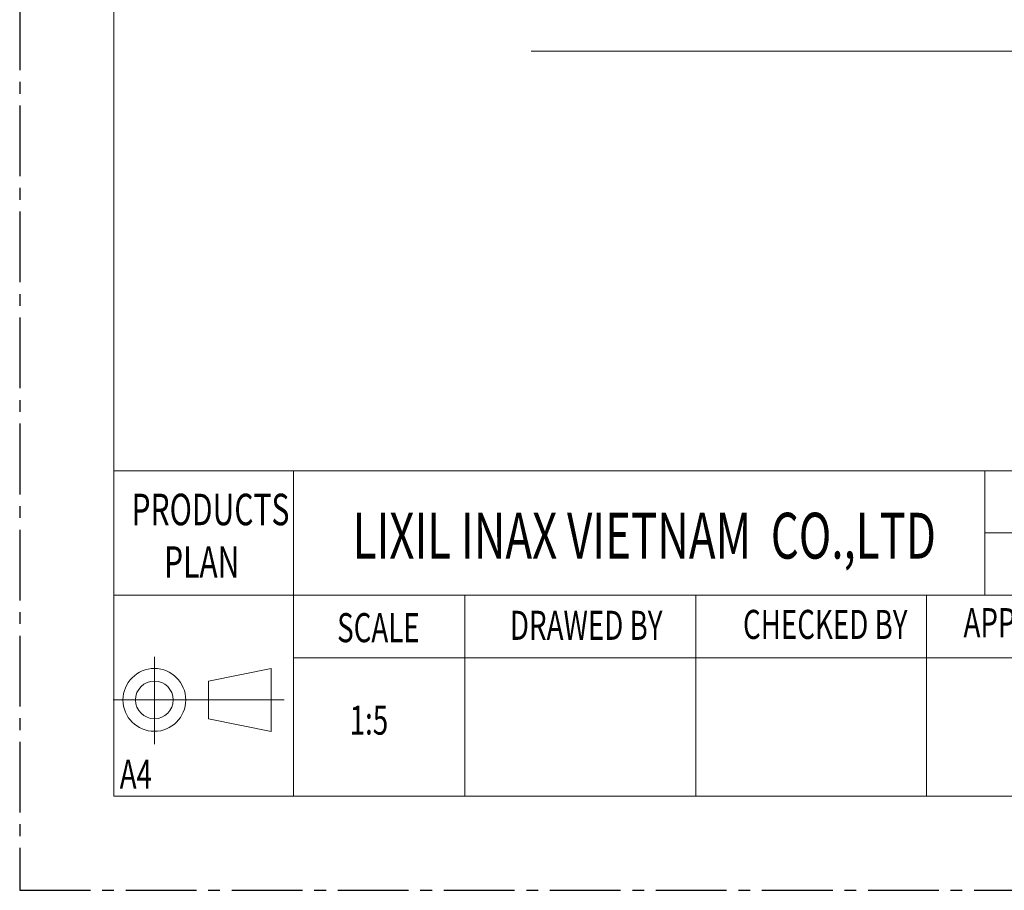
# Model space of a CAD drawing. Units: inches. Extents: x 14534 to 15584, y -5754 to -4269.
# Drawn here: x 14534 to 15056, y -5754 to -5292 of the extents above; entities that cross this region are included whole.
import ezdxf

# ---------------------------------------------------------------- set-up
doc = ezdxf.new("R2010")
doc.units = ezdxf.units.IN
doc.header["$MEASUREMENT"] = 0
doc.linetypes.add('CENTER2', pattern=[1.125, 0.75, -0.125, 0.125, -0.125])
doc.layers.add('Khung ten', color=251, linetype='Continuous', lineweight=13)
doc.layers.add('Thuan_mainline', color=7, linetype='Continuous', lineweight=25)
doc.layers.add('Not print', color=2, linetype='Continuous', plot=False)
doc.styles.get("Standard").update_dxf_attribs({"font": 'ARIALN.TTF', "width": 0.8})

msp = doc.modelspace()

# ---------------------------------------------------------------- linework, layer by layer
at = {"layer": 'Khung ten'}
for p, q in [((14583.7, -5703.89), (14583.7, -4320.82)), ((15533.7, -5531.32), (14583.7, -5531.32)), ((14678.96, -5531.32), (14678.96, -5703.89)), ((15045.58, -5531.32), (15045.58, -5597.24)), ((15045.58, -5597.24), (14583.7, -5597.24)), ((15533.7, -5597.24), (14583.7, -5597.24)), ((14769.8, -5597.24), (14769.8, -5703.89)), ((14892.33, -5597.24), (14892.33, -5703.89)), ((15014.63, -5597.24), (15014.63, -5703.89)), ((15247.98, -5630.57), (14678.96, -5630.57)), ((15533.7, -5703.89), (14583.7, -5703.89))]:
    msp.add_line(p, q, dxfattribs=at)
at = {"layer": 'Khung ten', "ltscale": 0.5}
msp.add_line((15045.58, -5564.28), (15533.7, -5564.28), dxfattribs=at)
at = {"layer": 'Khung ten', "lineweight": 20, "ltscale": 0.5}
for p, q in [((14605.13, -5629.95), (14605.13, -5676.34)), ((14583.34, -5652.84), (14674.03, -5652.84))]:
    msp.add_line(p, q, dxfattribs=at)
at = {"layer": 'Khung ten', "lineweight": 20}
for p, q in [((14633.77, -5642.85), (14667.1, -5636.18)), ((14667.1, -5636.18), (14667.1, -5669.51)), ((14633.77, -5642.85), (14633.77, -5662.84)), ((14667.1, -5669.51), (14633.77, -5662.84))]:
    msp.add_line(p, q, dxfattribs=at)
for radius in [16.66, 10]:
    msp.add_circle((14605.13, -5652.84), radius, dxfattribs=at)
at = {"layer": 'Not print', "color": 2, "linetype": 'CENTER2', "ltscale": 50}
for p, q in [((14533.7, -4268.82), (14533.7, -5753.82)), ((14533.7, -5753.82), (15583.7, -5753.82))]:
    msp.add_line(p, q, dxfattribs=at)
at = {"layer": 'Thuan_mainline', "linetype": 'Continuous', "lineweight": 0}
msp.add_line((15319.39, -5308.74), (14805.02, -5308.74), dxfattribs=at)

# ---------------------------------------------------------------- texts
at = {"layer": 'Khung ten', "lineweight": 20, "width": 0.7}
for s, height, p in [('PRODUCTS', 16.701, (14593, -5560.19)), ('LIXIL INAX VIETNAM  CO.,LTD', 24.3554, (14710.31, -5577.92)), ('PLAN', 16.701, (14610.27, -5588.08)), ('APPROVED BY', 15.4162, (15034.34, -5619.57)), ('SCALE', 15.416, (14702.08, -5622.22)), ('DRAWED BY', 15.416, (14793.73, -5620.98)), ('CHECKED BY', 15.416, (14917.37, -5620.51)), ('1:5', 15.416, (14708.73, -5671.26)), ('A4', 15.416, (14586.76, -5699.89))]:
    msp.add_text(s, height=height, dxfattribs=at).set_placement(p)

doc.saveas('drawing.dxf')
